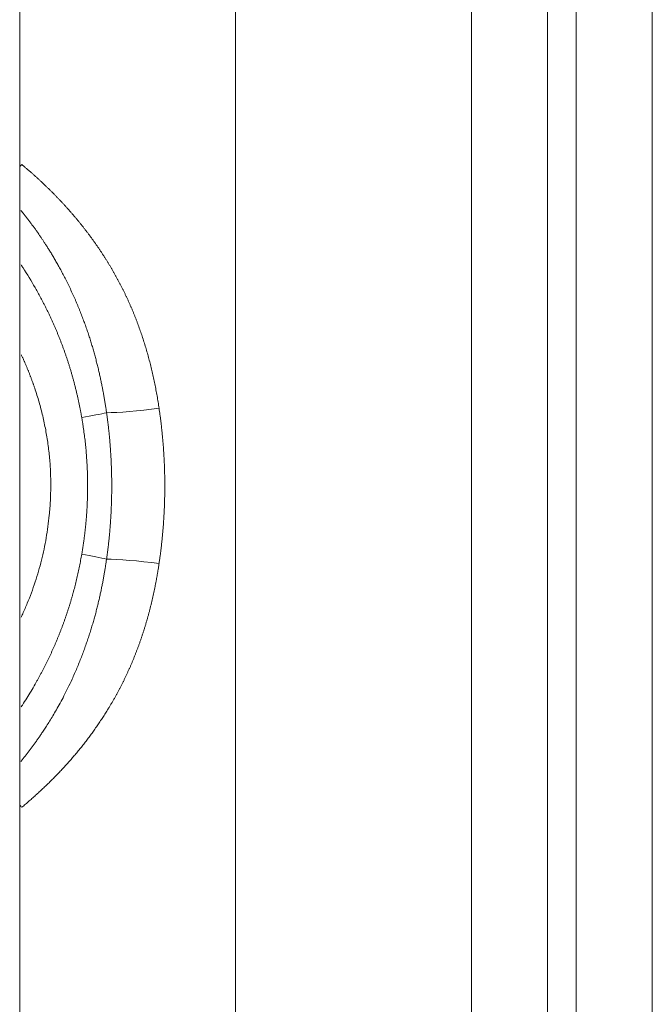
# Model space of a CAD drawing. Units: millimetres. Extents: x 0 to 420, y 0 to 297.
# Drawn here: x 144 to 149, y 135 to 142 of the extents above; entities that cross this region are included whole.
import ezdxf

# ---------------------------------------------------------------- set-up
doc = ezdxf.new("R2010")
doc.units = ezdxf.units.MM
doc.layers.add('1', color=7, linetype='Continuous', true_color=0xffffff)

msp = doc.modelspace()

# ---------------------------------------------------------------- linework, layer by layer
at = {"layer": '1', "color": 6, "linetype": 'Continuous', "lineweight": 13}
for p, q in [((149.3872, 160.7747), (149.3872, 119.4539)), ((148.7876, 119.9624), (148.7876, 160.1956)), ((148.5633, 153.6866), (148.5633, 123.8628)), ((147.964, 152.6873), (147.964, 124.862)), ((146.1078, 151.4185), (146.1078, 126.1308))]:
    msp.add_line(p, q, dxfattribs=at)
for centre, major_axis, start_param, end_param in [((144.5642, 141.3764), (-0.2907, -0.2747), 5.096452, 5.162368), ((144.5642, 136.1729), (-0.2907, 0.2747), 1.120818, 1.186734)]:
    msp.add_ellipse(centre, major_axis=major_axis, ratio=0.105852, start_param=start_param, end_param=end_param, dxfattribs=at)
at = {"layer": '1', "color": 2, "linetype": 'Continuous', "lineweight": 13}
for centre, major_axis, ratio, start_param, end_param in [((145.4278, 139.4038), (-0.3974, -0.0457), 0.07097, 0.569724, 1.765316), ((144.7621, 139.2963), (0.3939, 0.0696), 0.023163, 5.06529, 5.714904), ((144.7621, 138.253), (0.3939, -0.0696), 0.023163, 0.568281, 1.217895), ((145.4278, 138.1456), (-0.3974, 0.0457), 0.07097, 4.517869, 5.713461)]:
    msp.add_ellipse(centre, major_axis=major_axis, ratio=ratio, start_param=start_param, end_param=end_param, dxfattribs=at)
for points, knots in [([(144.4135, 100.26), (144.4135, 101.0896), (144.4135, 102.6843), (144.4135, 104.98), (144.4135, 107.0829), (144.4135, 108.9928), (144.4135, 110.7099), (144.4135, 112.2342), (144.4135, 113.6047), (144.4135, 114.872), (144.4135, 116.1042), (144.4135, 117.3307), (144.4135, 118.5692), (144.4135, 120.6611), (144.4135, 123.6095), (144.4135, 127.4104), (144.4135, 130.9186), (144.4135, 134.1268), (144.4135, 137.025), (144.4135, 139.8622), (144.4135, 142.5825), (144.4135, 144.6535), (144.4135, 146.1795), (144.4135, 147.2748), (144.4135, 148.5409), (144.4135, 149.9832), (144.4135, 151.6019), (144.4135, 153.2511), (144.4135, 154.9084), (144.4135, 156.5512), (144.4135, 158.3029), (144.4135, 160.1634), (144.4135, 162.1328), (144.4135, 163.4819), (144.4135, 164.1747)], [0, 0, 0, 0, 0.038936, 0.074854, 0.107755, 0.137638, 0.164504, 0.188352, 0.209183, 0.228833, 0.247833, 0.267023, 0.2864, 0.305967, 0.365208, 0.424792, 0.484375, 0.529875, 0.575375, 0.62041, 0.663044, 0.703062, 0.717618, 0.734668, 0.754476, 0.777043, 0.802368, 0.830452, 0.854453, 0.880156, 0.907563, 0.936672, 0.967485, 1, 1, 1, 1]), ([(144.425, 139.8045), (144.4257, 139.803), (144.4279, 139.7984), (144.4316, 139.7905), (144.4359, 139.7809), (144.4403, 139.7713), (144.4446, 139.7616), (144.4489, 139.7519), (144.4531, 139.7422), (144.4573, 139.7325), (144.4615, 139.7228), (144.4656, 139.713), (144.4697, 139.7032), (144.4737, 139.6934), (144.4777, 139.6836), (144.4817, 139.6737), (144.4856, 139.6638), (144.4895, 139.6539), (144.4933, 139.644), (144.4971, 139.634), (144.5009, 139.624), (144.5046, 139.614), (144.5083, 139.604), (144.512, 139.5939), (144.5156, 139.5838), (144.5192, 139.5737), (144.5227, 139.5636), (144.5262, 139.5534), (144.5408, 139.5106), (144.5645, 139.4348), (144.5933, 139.3253), (144.6168, 139.2153), (144.6349, 139.1048), (144.6477, 138.9939), (144.6551, 138.8824), (144.6571, 138.7703), (144.6538, 138.6577), (144.6457, 138.5523), (144.6343, 138.4549), (144.6205, 138.3658), (144.6036, 138.2776), (144.5835, 138.1905), (144.5602, 138.1042), (144.5338, 138.0189), (144.5042, 137.9346), (144.4715, 137.8511), (144.4437, 137.7872), (144.427, 137.7512), (144.4229, 137.7424)], [0, 0, 0, 0, 0.002313, 0.007276, 0.012241, 0.017209, 0.022178, 0.027151, 0.032126, 0.037103, 0.042084, 0.047067, 0.052054, 0.057043, 0.062036, 0.067033, 0.072032, 0.077036, 0.082042, 0.087053, 0.092068, 0.097086, 0.102109, 0.107136, 0.112167, 0.117202, 0.122242, 0.127286, 0.132336, 0.185987, 0.239092, 0.291786, 0.344211, 0.39651, 0.448826, 0.501305, 0.554089, 0.60732, 0.649834, 0.69209, 0.734155, 0.776095, 0.817977, 0.85987, 0.901839, 0.943951, 0.986273, 1, 1, 1, 1])]:
    msp.add_open_spline(points, degree=3, knots=knots, dxfattribs=at)
at = {"layer": '1', "color": 6, "linetype": 'Continuous', "lineweight": 13}
for points, knots in [([(144.4283, 141.302), (144.431, 141.2998), (144.4365, 141.2952), (144.4445, 141.2884), (144.4526, 141.2816), (144.4607, 141.2747), (144.4687, 141.2678), (144.4767, 141.2608), (144.4847, 141.2539), (144.4927, 141.2469), (144.5007, 141.2399), (144.5087, 141.2329), (144.5166, 141.2259), (144.5245, 141.2188), (144.5324, 141.2117), (144.5403, 141.2046), (144.5482, 141.1974), (144.556, 141.1903), (144.5639, 141.1831), (144.5717, 141.1759), (144.5795, 141.1686), (144.5872, 141.1613), (144.595, 141.1541), (144.6027, 141.1467), (144.6104, 141.1394), (144.6181, 141.132), (144.6258, 141.1246), (144.6334, 141.1172), (144.6411, 141.1098), (144.6487, 141.1023), (144.6563, 141.0948), (144.6638, 141.0873), (144.6714, 141.0797), (144.6789, 141.0722), (144.6864, 141.0646), (144.6939, 141.0569), (144.7013, 141.0493), (144.7088, 141.0416), (144.7162, 141.0339), (144.7235, 141.0262), (144.7309, 141.0184), (144.7382, 141.0106), (144.7456, 141.0028), (144.7529, 140.9949), (144.7601, 140.9871), (144.7674, 140.9792), (144.7746, 140.9712), (144.7818, 140.9633), (144.7889, 140.9553), (144.7961, 140.9473), (144.8032, 140.9392), (144.8103, 140.9312), (144.8174, 140.9231), (144.8244, 140.915), (144.8314, 140.9068), (144.8384, 140.8986), (144.8454, 140.8904), (144.8524, 140.8822), (144.8593, 140.8739), (144.8662, 140.8656), (144.873, 140.8573), (144.8799, 140.8489), (144.8867, 140.8405), (144.8935, 140.8321), (144.9002, 140.8237), (144.907, 140.8152), (144.9137, 140.8067), (144.9204, 140.7982), (144.927, 140.7896), (144.9336, 140.781), (144.9402, 140.7724), (144.9468, 140.7637), (144.9534, 140.755), (144.9599, 140.7463), (144.9664, 140.7376), (144.9728, 140.7288), (144.9793, 140.72), (144.9857, 140.7111), (144.992, 140.7023), (144.9984, 140.6934), (145.0047, 140.6844), (145.011, 140.6755), (145.0173, 140.6665), (145.0235, 140.6575), (145.0297, 140.6484), (145.0359, 140.6393), (145.0421, 140.6302), (145.0482, 140.621), (145.0543, 140.6119), (145.0603, 140.6026), (145.0664, 140.5934), (145.0724, 140.5841), (145.0784, 140.5748), (145.0843, 140.5654), (145.0902, 140.5561), (145.0961, 140.5467), (145.102, 140.5372), (145.1097, 140.5247), (145.1193, 140.509), (145.1305, 140.4901), (145.1417, 140.4711), (145.1526, 140.452), (145.1635, 140.4328), (145.1741, 140.4136), (145.1847, 140.3942), (145.195, 140.3747), (145.2053, 140.3551), (145.2153, 140.3354), (145.2253, 140.3156), (145.2351, 140.2957), (145.2447, 140.2757), (145.2542, 140.2555), (145.2635, 140.2353), (145.2727, 140.215), (145.2817, 140.1945), (145.2906, 140.174), (145.2993, 140.1533), (145.3079, 140.1326), (145.3164, 140.1117), (145.3246, 140.0907), (145.3328, 140.0696), (145.3408, 140.0484), (145.3486, 140.0271), (145.3563, 140.0057), (145.3638, 139.9841), (145.3712, 139.9625), (145.3784, 139.9407), (145.3855, 139.9188), (145.3925, 139.8969), (145.3993, 139.8748), (145.4059, 139.8526), (145.4124, 139.8303), (145.4188, 139.8078), (145.425, 139.7853), (145.431, 139.7626), (145.4369, 139.7399), (145.4427, 139.717), (145.4483, 139.694), (145.4537, 139.6709), (145.459, 139.6477), (145.4642, 139.6244), (145.4692, 139.6009), (145.4741, 139.5774), (145.4788, 139.5537), (145.4834, 139.5299), (145.4879, 139.506), (145.4921, 139.482), (145.4963, 139.4579), (145.5003, 139.4337), (145.5041, 139.4094), (145.5066, 139.3931), (145.5078, 139.3849)], [0, 0, 0, 0, 0.004723, 0.009444, 0.014163, 0.018882, 0.023598, 0.028314, 0.033028, 0.037741, 0.042454, 0.047165, 0.051875, 0.056585, 0.061294, 0.066002, 0.07071, 0.075417, 0.080124, 0.084831, 0.089538, 0.094244, 0.09895, 0.103657, 0.108364, 0.11307, 0.117778, 0.122485, 0.127193, 0.131902, 0.136611, 0.141321, 0.146032, 0.150744, 0.155456, 0.16017, 0.164885, 0.169601, 0.174319, 0.179038, 0.183758, 0.188481, 0.193204, 0.19793, 0.202657, 0.207386, 0.212118, 0.216851, 0.221587, 0.226325, 0.231065, 0.235807, 0.240553, 0.2453, 0.250051, 0.254804, 0.25956, 0.264319, 0.269081, 0.273846, 0.278615, 0.283386, 0.288162, 0.29294, 0.297722, 0.302508, 0.307297, 0.31209, 0.316887, 0.321688, 0.326493, 0.331302, 0.336115, 0.340933, 0.345755, 0.350581, 0.355412, 0.360247, 0.365088, 0.369932, 0.374782, 0.379637, 0.384497, 0.389361, 0.394231, 0.399107, 0.403987, 0.408873, 0.413765, 0.418662, 0.423564, 0.428473, 0.433387, 0.438307, 0.443233, 0.448165, 0.453103, 0.458048, 0.467814, 0.477587, 0.487368, 0.497157, 0.506954, 0.516761, 0.526578, 0.536406, 0.546246, 0.556097, 0.565962, 0.57584, 0.585732, 0.595638, 0.60556, 0.615499, 0.625454, 0.635426, 0.645416, 0.655425, 0.665453, 0.675501, 0.68557, 0.695659, 0.70577, 0.715904, 0.72606, 0.73624, 0.746444, 0.756673, 0.766927, 0.777207, 0.787513, 0.797846, 0.808206, 0.818595, 0.829012, 0.839459, 0.849935, 0.860441, 0.870978, 0.881546, 0.892146, 0.902778, 0.913443, 0.924141, 0.934873, 0.945639, 0.95644, 0.967276, 0.978148, 0.989056, 1, 1, 1, 1]), ([(145.095, 139.3501), (145.0942, 139.355), (145.0928, 139.3649), (145.0906, 139.3799), (145.0883, 139.395), (145.0859, 139.4103), (145.0835, 139.4257), (145.0809, 139.4413), (145.0783, 139.4571), (145.0755, 139.473), (145.0727, 139.489), (145.0698, 139.5052), (145.0667, 139.5216), (145.0636, 139.5381), (145.0603, 139.5548), (145.057, 139.5716), (145.0535, 139.5886), (145.0499, 139.6057), (145.0462, 139.6229), (145.0424, 139.6403), (145.0385, 139.6579), (145.0344, 139.6756), (145.0302, 139.6934), (145.0258, 139.7114), (145.0214, 139.7296), (145.0167, 139.7478), (145.012, 139.7663), (145.0071, 139.7848), (145.002, 139.8035), (144.9968, 139.8223), (144.9914, 139.8413), (144.9859, 139.8604), (144.9801, 139.8797), (144.9743, 139.899), (144.9682, 139.9186), (144.962, 139.9382), (144.9556, 139.958), (144.949, 139.9779), (144.9422, 139.9979), (144.9352, 140.0181), (144.9281, 140.0384), (144.9207, 140.0588), (144.9131, 140.0793), (144.9054, 140.1), (144.8974, 140.1208), (144.8892, 140.1417), (144.8808, 140.1627), (144.8721, 140.1838), (144.8632, 140.2051), (144.8541, 140.2265), (144.8448, 140.2479), (144.8352, 140.2695), (144.822, 140.2987), (144.8051, 140.3347), (144.7847, 140.3767), (144.7645, 140.4166), (144.7447, 140.4544), (144.7253, 140.4902), (144.7065, 140.524), (144.6883, 140.5556), (144.6708, 140.5853), (144.6541, 140.6129), (144.6382, 140.6386), (144.6232, 140.6623), (144.6091, 140.6842), (144.5959, 140.7042), (144.5825, 140.7242), (144.5685, 140.7448), (144.5535, 140.7664), (144.5385, 140.7876), (144.5235, 140.8084), (144.5085, 140.8289), (144.4935, 140.849), (144.4785, 140.8687), (144.4635, 140.8882), (144.4485, 140.9072), (144.4345, 140.9247), (144.4254, 140.9359), (144.4214, 140.9409)], [0, 0, 0, 0, 0.008551, 0.017198, 0.02594, 0.034778, 0.043712, 0.052742, 0.061868, 0.07109, 0.080408, 0.089822, 0.099332, 0.108939, 0.118642, 0.128442, 0.138339, 0.148333, 0.158424, 0.168612, 0.178898, 0.189282, 0.199764, 0.210344, 0.221022, 0.231799, 0.242676, 0.253651, 0.264727, 0.275902, 0.287178, 0.298554, 0.310032, 0.321611, 0.333293, 0.345077, 0.356963, 0.368954, 0.381048, 0.393247, 0.40555, 0.41796, 0.430476, 0.443098, 0.455828, 0.468667, 0.481614, 0.494671, 0.507839, 0.521117, 0.534508, 0.548011, 0.561629, 0.589451, 0.616143, 0.641703, 0.666125, 0.6894, 0.711473, 0.732334, 0.751988, 0.770439, 0.78769, 0.803743, 0.8186, 0.832264, 0.844736, 0.859909, 0.874916, 0.889756, 0.904429, 0.918938, 0.933282, 0.947462, 0.961479, 0.975334, 0.989026, 1, 1, 1, 1]), ([(144.8997, 139.3118), (144.899, 139.3161), (144.8975, 139.3247), (144.8952, 139.3375), (144.8929, 139.3504), (144.8905, 139.3632), (144.888, 139.376), (144.8855, 139.3888), (144.883, 139.4015), (144.8804, 139.4142), (144.8778, 139.4269), (144.8751, 139.4396), (144.8723, 139.4523), (144.8695, 139.4649), (144.8667, 139.4776), (144.8638, 139.4902), (144.8609, 139.5028), (144.8579, 139.5153), (144.8549, 139.5279), (144.8518, 139.5404), (144.8486, 139.5529), (144.8455, 139.5654), (144.8422, 139.5778), (144.8389, 139.5903), (144.8356, 139.6027), (144.8322, 139.6151), (144.8288, 139.6275), (144.8253, 139.6398), (144.8218, 139.6522), (144.8182, 139.6645), (144.8146, 139.6768), (144.8109, 139.6891), (144.8072, 139.7014), (144.8034, 139.7136), (144.7996, 139.7258), (144.7957, 139.738), (144.7918, 139.7502), (144.7878, 139.7624), (144.7838, 139.7745), (144.7797, 139.7866), (144.7756, 139.7988), (144.7714, 139.8108), (144.7672, 139.8229), (144.7629, 139.835), (144.7586, 139.847), (144.7542, 139.859), (144.7498, 139.871), (144.7453, 139.883), (144.7408, 139.8949), (144.7362, 139.9068), (144.7316, 139.9187), (144.727, 139.9306), (144.7222, 139.9425), (144.7175, 139.9544), (144.7127, 139.9662), (144.7078, 139.978), (144.7029, 139.9898), (144.6979, 140.0016), (144.6929, 140.0134), (144.6878, 140.0251), (144.6827, 140.0368), (144.6776, 140.0485), (144.6724, 140.0602), (144.6671, 140.0719), (144.6618, 140.0835), (144.6564, 140.0951), (144.651, 140.1068), (144.6456, 140.1183), (144.64, 140.1299), (144.6345, 140.1415), (144.6289, 140.153), (144.6232, 140.1645), (144.6175, 140.176), (144.6118, 140.1875), (144.606, 140.199), (144.6001, 140.2104), (144.5942, 140.2218), (144.5882, 140.2332), (144.5822, 140.2446), (144.5762, 140.256), (144.5701, 140.2673), (144.5639, 140.2787), (144.5577, 140.29), (144.5515, 140.3013), (144.5452, 140.3126), (144.5388, 140.3238), (144.5046, 140.3839), (144.4661, 140.447), (144.4278, 140.5052), (144.4227, 140.5129)], [0, 0, 0, 0, 0.010025, 0.020042, 0.030049, 0.040048, 0.050038, 0.06002, 0.069993, 0.079959, 0.089917, 0.099867, 0.109811, 0.119746, 0.129675, 0.139598, 0.149513, 0.159423, 0.169326, 0.179223, 0.189114, 0.199, 0.208881, 0.218756, 0.228626, 0.238492, 0.248353, 0.258209, 0.268062, 0.27791, 0.287755, 0.297596, 0.307434, 0.317268, 0.3271, 0.336928, 0.346755, 0.356579, 0.3664, 0.37622, 0.386038, 0.395854, 0.405669, 0.415483, 0.425296, 0.435108, 0.44492, 0.454731, 0.464542, 0.474353, 0.484164, 0.493976, 0.503788, 0.513601, 0.523416, 0.533231, 0.543048, 0.552866, 0.562687, 0.572509, 0.582334, 0.592161, 0.60199, 0.611823, 0.621658, 0.631497, 0.641339, 0.651185, 0.661034, 0.670888, 0.680746, 0.690608, 0.700475, 0.710346, 0.720222, 0.730104, 0.739991, 0.749884, 0.759782, 0.769686, 0.779596, 0.789513, 0.799436, 0.809366, 0.819303, 0.829247, 0.839198, 0.978737, 1, 1, 1, 1]), ([(145.5078, 139.3849), (145.5085, 139.3802), (145.5099, 139.3706), (145.512, 139.3563), (145.514, 139.342), (145.5159, 139.3276), (145.5178, 139.3133), (145.5197, 139.2989), (145.5215, 139.2846), (145.5232, 139.2703), (145.5249, 139.2559), (145.5266, 139.2416), (145.5281, 139.2272), (145.5297, 139.2129), (145.5312, 139.1985), (145.5326, 139.1842), (145.534, 139.1698), (145.5354, 139.1555), (145.5367, 139.1411), (145.5379, 139.1267), (145.5391, 139.1124), (145.5403, 139.098), (145.5414, 139.0837), (145.5424, 139.0693), (145.5434, 139.0549), (145.5443, 139.0406), (145.5452, 139.0262), (145.5461, 139.0118), (145.5469, 138.9975), (145.5476, 138.9831), (145.5483, 138.9687), (145.549, 138.9544), (145.5496, 138.94), (145.5501, 138.9256), (145.5506, 138.9112), (145.5511, 138.8969), (145.5515, 138.8825), (145.5518, 138.8681), (145.5521, 138.8537), (145.5524, 138.8394), (145.5526, 138.825), (145.5527, 138.8106), (145.5528, 138.7962), (145.5529, 138.7819), (145.5529, 138.7675), (145.5528, 138.7531), (145.5527, 138.7387), (145.5526, 138.7244), (145.5524, 138.71), (145.5521, 138.6956), (145.5518, 138.6812), (145.5515, 138.6669), (145.5511, 138.6525), (145.5506, 138.6381), (145.5501, 138.6237), (145.5496, 138.6094), (145.549, 138.595), (145.5483, 138.5806), (145.5476, 138.5662), (145.5469, 138.5519), (145.5461, 138.5375), (145.5452, 138.5231), (145.5443, 138.5088), (145.5434, 138.4944), (145.5424, 138.48), (145.5414, 138.4657), (145.5403, 138.4513), (145.5391, 138.437), (145.5379, 138.4226), (145.5367, 138.4082), (145.5354, 138.3939), (145.534, 138.3795), (145.5326, 138.3652), (145.5312, 138.3508), (145.5297, 138.3365), (145.5281, 138.3221), (145.5266, 138.3078), (145.5249, 138.2934), (145.5232, 138.2791), (145.5215, 138.2647), (145.5197, 138.2504), (145.5178, 138.2361), (145.5159, 138.2217), (145.514, 138.2074), (145.512, 138.1931), (145.5099, 138.1787), (145.5085, 138.1692), (145.5078, 138.1644)], [0, 0, 0, 0, 0.011844, 0.023683, 0.035516, 0.047344, 0.059166, 0.070983, 0.082796, 0.094603, 0.106406, 0.118204, 0.129998, 0.141787, 0.153572, 0.165353, 0.17713, 0.188904, 0.200674, 0.21244, 0.224203, 0.235963, 0.247719, 0.259473, 0.271224, 0.282972, 0.294718, 0.306461, 0.318202, 0.329941, 0.341678, 0.353413, 0.365146, 0.376878, 0.388608, 0.400337, 0.412065, 0.423791, 0.435517, 0.447243, 0.458967, 0.470691, 0.482415, 0.494138, 0.505862, 0.517585, 0.529309, 0.541033, 0.552757, 0.564483, 0.576209, 0.587935, 0.599663, 0.611392, 0.623122, 0.634854, 0.646587, 0.658322, 0.670059, 0.681798, 0.693539, 0.705282, 0.717028, 0.728776, 0.740527, 0.752281, 0.764037, 0.775797, 0.78756, 0.799326, 0.811096, 0.82287, 0.834647, 0.846428, 0.858213, 0.870002, 0.881796, 0.893594, 0.905397, 0.917204, 0.929017, 0.940834, 0.952656, 0.964484, 0.976317, 0.988156, 1, 1, 1, 1]), ([(144.8997, 138.2375), (144.9004, 138.2414), (144.9017, 138.2492), (144.9037, 138.2609), (144.9056, 138.2726), (144.9075, 138.2842), (144.9093, 138.2959), (144.911, 138.3076), (144.9128, 138.3193), (144.9145, 138.331), (144.9161, 138.3427), (144.9177, 138.3544), (144.9192, 138.3661), (144.9208, 138.3778), (144.9222, 138.3895), (144.9236, 138.4012), (144.925, 138.4129), (144.9263, 138.4246), (144.9276, 138.4363), (144.9289, 138.448), (144.9301, 138.4597), (144.9312, 138.4714), (144.9323, 138.4831), (144.9334, 138.4948), (144.9344, 138.5065), (144.9354, 138.5183), (144.9364, 138.53), (144.9373, 138.5417), (144.9381, 138.5534), (144.9389, 138.5652), (144.9397, 138.5769), (144.9404, 138.5886), (144.9411, 138.6003), (144.9417, 138.6121), (144.9423, 138.6238), (144.9428, 138.6356), (144.9433, 138.6473), (144.9438, 138.6591), (144.9442, 138.6708), (144.9445, 138.6826), (144.9449, 138.6943), (144.9451, 138.7061), (144.9454, 138.7178), (144.9456, 138.7296), (144.9457, 138.7413), (144.9458, 138.7531), (144.9459, 138.7649), (144.9459, 138.7813), (144.9458, 138.8022), (144.9455, 138.8278), (144.9449, 138.8534), (144.9442, 138.879), (144.9432, 138.9045), (144.9421, 138.93), (144.9407, 138.9556), (144.9391, 138.9811), (144.9374, 139.0066), (144.9354, 139.0321), (144.9332, 139.0575), (144.9308, 139.083), (144.9282, 139.1085), (144.9253, 139.1339), (144.9223, 139.1594), (144.9191, 139.1848), (144.9156, 139.2102), (144.912, 139.2356), (144.9081, 139.261), (144.9041, 139.2864), (144.9012, 139.3034), (144.8997, 139.3118)], [0, 0, 0, 0, 0.010976, 0.021947, 0.032912, 0.043872, 0.054827, 0.065776, 0.076721, 0.087662, 0.098598, 0.10953, 0.120458, 0.131382, 0.142302, 0.153219, 0.164133, 0.175043, 0.185951, 0.196856, 0.207758, 0.218658, 0.229556, 0.240452, 0.251346, 0.262238, 0.273129, 0.284019, 0.294908, 0.305796, 0.316683, 0.32757, 0.338456, 0.349342, 0.360229, 0.371115, 0.382002, 0.39289, 0.403779, 0.414668, 0.425559, 0.436451, 0.447344, 0.45824, 0.469137, 0.480036, 0.490938, 0.501842, 0.525548, 0.549243, 0.57293, 0.59661, 0.620286, 0.643958, 0.667629, 0.691302, 0.714977, 0.738657, 0.762344, 0.78604, 0.809746, 0.833464, 0.857197, 0.880946, 0.904713, 0.9285, 0.952309, 0.976142, 1, 1, 1, 1]), ([(145.095, 138.1993), (145.0956, 138.2038), (145.0969, 138.2128), (145.0987, 138.2263), (145.1005, 138.2398), (145.1023, 138.2533), (145.104, 138.2668), (145.1057, 138.2804), (145.1073, 138.2939), (145.1089, 138.3074), (145.1104, 138.3209), (145.1119, 138.3345), (145.1134, 138.348), (145.1148, 138.3615), (145.1161, 138.375), (145.1174, 138.3886), (145.1187, 138.4021), (145.1199, 138.4156), (145.121, 138.4292), (145.1222, 138.4427), (145.1232, 138.4562), (145.1243, 138.4698), (145.1252, 138.4833), (145.1262, 138.4969), (145.1271, 138.5104), (145.1279, 138.5239), (145.1287, 138.5375), (145.1295, 138.551), (145.1302, 138.5646), (145.1309, 138.5781), (145.1315, 138.5917), (145.1321, 138.6052), (145.1326, 138.6188), (145.1331, 138.6323), (145.1335, 138.6459), (145.1339, 138.6594), (145.1343, 138.673), (145.1346, 138.6865), (145.1349, 138.7001), (145.1351, 138.7136), (145.1353, 138.7272), (145.1354, 138.7407), (145.1355, 138.7543), (145.1355, 138.7678), (145.1355, 138.7814), (145.1355, 138.7949), (145.1354, 138.8085), (145.1353, 138.822), (145.1351, 138.8356), (145.1349, 138.8491), (145.1346, 138.8627), (145.1343, 138.8762), (145.1339, 138.8898), (145.1335, 138.9034), (145.1331, 138.9169), (145.1326, 138.9305), (145.1321, 138.944), (145.1315, 138.9576), (145.1309, 138.9711), (145.1302, 138.9847), (145.1295, 138.9982), (145.1287, 139.0118), (145.1279, 139.0253), (145.1271, 139.0388), (145.1262, 139.0524), (145.1252, 139.0659), (145.1243, 139.0795), (145.1232, 139.093), (145.1222, 139.1066), (145.121, 139.1201), (145.1199, 139.1337), (145.1187, 139.1472), (145.1174, 139.1607), (145.1161, 139.1743), (145.1148, 139.1878), (145.1134, 139.2013), (145.1119, 139.2149), (145.1104, 139.2284), (145.1089, 139.2419), (145.1073, 139.2554), (145.1057, 139.269), (145.104, 139.2825), (145.1023, 139.296), (145.1005, 139.3095), (145.0987, 139.323), (145.0969, 139.3366), (145.0956, 139.3456), (145.095, 139.3501)], [0, 0, 0, 0, 0.01182, 0.023635, 0.035446, 0.047254, 0.059057, 0.070857, 0.082653, 0.094445, 0.106234, 0.11802, 0.129803, 0.141582, 0.153359, 0.165133, 0.176904, 0.188672, 0.200438, 0.212201, 0.223963, 0.235722, 0.247479, 0.259234, 0.270987, 0.282738, 0.294488, 0.306236, 0.317982, 0.329728, 0.341472, 0.353215, 0.364956, 0.376697, 0.388437, 0.400176, 0.411915, 0.423653, 0.43539, 0.447127, 0.458864, 0.470601, 0.482337, 0.494073, 0.50581, 0.517547, 0.529283, 0.541021, 0.552759, 0.564497, 0.576236, 0.587975, 0.599716, 0.611457, 0.623199, 0.634943, 0.646687, 0.658433, 0.67018, 0.681928, 0.693678, 0.70543, 0.717183, 0.728938, 0.740695, 0.752454, 0.764215, 0.775978, 0.787744, 0.799511, 0.811281, 0.823054, 0.834829, 0.846607, 0.858387, 0.87017, 0.881957, 0.893746, 0.905538, 0.917334, 0.929133, 0.940935, 0.952741, 0.96455, 0.976363, 0.98818, 1, 1, 1, 1]), ([(144.4227, 137.0365), (144.4261, 137.0415), (144.4412, 137.0644), (144.4674, 137.1053), (144.5008, 137.1599), (144.5264, 137.2037), (144.5448, 137.2361), (144.5564, 137.2569), (144.5679, 137.2778), (144.5791, 137.2988), (144.5902, 137.3198), (144.6011, 137.3408), (144.6119, 137.362), (144.6225, 137.3832), (144.6329, 137.4044), (144.6431, 137.4258), (144.6532, 137.4471), (144.6631, 137.4686), (144.6728, 137.4901), (144.6824, 137.5117), (144.6918, 137.5333), (144.7011, 137.5551), (144.7101, 137.5768), (144.719, 137.5987), (144.7277, 137.6206), (144.7363, 137.6425), (144.7447, 137.6646), (144.7529, 137.6867), (144.761, 137.7089), (144.7689, 137.7311), (144.7766, 137.7534), (144.7841, 137.7758), (144.7915, 137.7982), (144.7987, 137.8207), (144.8058, 137.8433), (144.8126, 137.8659), (144.8193, 137.8886), (144.8259, 137.9114), (144.8323, 137.9342), (144.8385, 137.9571), (144.8445, 137.9801), (144.8504, 138.0032), (144.8561, 138.0263), (144.8616, 138.0495), (144.867, 138.0727), (144.8721, 138.0961), (144.8772, 138.1195), (144.882, 138.1429), (144.8867, 138.1665), (144.8912, 138.1901), (144.8956, 138.2138), (144.8984, 138.2296), (144.8997, 138.2375)], [0, 0, 0, 0, 0.014102, 0.06317, 0.112392, 0.161792, 0.180145, 0.198475, 0.216782, 0.235067, 0.253332, 0.271578, 0.289806, 0.308018, 0.326214, 0.344395, 0.362564, 0.380721, 0.398868, 0.417005, 0.435134, 0.453256, 0.471373, 0.489485, 0.507595, 0.525702, 0.54381, 0.561917, 0.580027, 0.59814, 0.616258, 0.634381, 0.652512, 0.670651, 0.688799, 0.706958, 0.725129, 0.743314, 0.761513, 0.779728, 0.79796, 0.816211, 0.834481, 0.852772, 0.871085, 0.889422, 0.907783, 0.92617, 0.944584, 0.963026, 0.981498, 1, 1, 1, 1]), ([(144.421, 136.6087), (144.4224, 136.6104), (144.4264, 136.6154), (144.4331, 136.6236), (144.4409, 136.6333), (144.4487, 136.6432), (144.4566, 136.6531), (144.4644, 136.6631), (144.4723, 136.6732), (144.4801, 136.6834), (144.488, 136.6937), (144.4958, 136.7041), (144.5037, 136.7146), (144.5115, 136.7252), (144.5194, 136.7359), (144.5273, 136.7467), (144.5351, 136.7576), (144.543, 136.7686), (144.5508, 136.7796), (144.5586, 136.7908), (144.5665, 136.8021), (144.5743, 136.8134), (144.5859, 136.8305), (144.6022, 136.8549), (144.6238, 136.888), (144.6476, 136.9258), (144.6734, 136.9683), (144.7011, 137.0156), (144.7303, 137.0678), (144.7608, 137.1252), (144.7922, 137.1877), (144.8198, 137.246), (144.8431, 137.298), (144.8618, 137.3416), (144.8796, 137.3847), (144.8965, 137.4273), (144.9125, 137.4694), (144.9276, 137.5109), (144.9419, 137.5518), (144.9553, 137.5921), (144.968, 137.6318), (144.98, 137.6708), (144.9913, 137.7092), (145.0019, 137.747), (145.0118, 137.784), (145.0212, 137.8203), (145.0299, 137.856), (145.0381, 137.8909), (145.0458, 137.9251), (145.0529, 137.9585), (145.0596, 137.9912), (145.0658, 138.0232), (145.0716, 138.0544), (145.077, 138.0849), (145.082, 138.1145), (145.0866, 138.1435), (145.091, 138.1716), (145.0936, 138.1902), (145.095, 138.1993)], [0, 0, 0, 0, 0.003874, 0.010976, 0.01812, 0.025309, 0.03254, 0.039815, 0.047133, 0.054495, 0.0619, 0.069348, 0.076839, 0.084374, 0.091952, 0.099573, 0.107237, 0.114944, 0.122695, 0.130489, 0.138326, 0.146205, 0.154128, 0.173801, 0.196391, 0.221893, 0.250301, 0.28161, 0.315811, 0.352911, 0.392925, 0.435846, 0.463455, 0.490595, 0.517266, 0.543466, 0.569193, 0.594448, 0.619228, 0.643533, 0.667363, 0.690718, 0.713596, 0.735999, 0.757926, 0.779378, 0.800354, 0.820857, 0.840886, 0.860442, 0.879526, 0.89814, 0.916283, 0.933959, 0.951166, 0.967908, 0.984186, 1, 1, 1, 1]), ([(145.5078, 138.1644), (145.5072, 138.1603), (145.506, 138.152), (145.5041, 138.1397), (145.5021, 138.1274), (145.5002, 138.1151), (145.4982, 138.1028), (145.4961, 138.0906), (145.494, 138.0784), (145.4919, 138.0662), (145.4898, 138.0541), (145.4876, 138.042), (145.4853, 138.0299), (145.4831, 138.0178), (145.4808, 138.0058), (145.4784, 137.9938), (145.4761, 137.9818), (145.4736, 137.9699), (145.4712, 137.958), (145.4687, 137.9461), (145.4661, 137.9342), (145.4636, 137.9224), (145.461, 137.9106), (145.4583, 137.8988), (145.4556, 137.887), (145.4529, 137.8753), (145.4502, 137.8636), (145.4474, 137.8519), (145.4445, 137.8403), (145.4417, 137.8287), (145.4387, 137.8171), (145.4358, 137.8055), (145.4328, 137.794), (145.4298, 137.7825), (145.4267, 137.7711), (145.4236, 137.7596), (145.4205, 137.7482), (145.4173, 137.7368), (145.4141, 137.7254), (145.4108, 137.7141), (145.4075, 137.7028), (145.4042, 137.6915), (145.4008, 137.6803), (145.3974, 137.6691), (145.394, 137.6579), (145.3905, 137.6467), (145.387, 137.6356), (145.3834, 137.6245), (145.3798, 137.6134), (145.3762, 137.6023), (145.3725, 137.5913), (145.3688, 137.5803), (145.365, 137.5694), (145.3612, 137.5584), (145.3574, 137.5475), (145.3535, 137.5366), (145.3496, 137.5258), (145.3457, 137.5149), (145.3417, 137.5041), (145.3377, 137.4934), (145.3336, 137.4826), (145.3295, 137.4719), (145.3254, 137.4612), (145.3212, 137.4505), (145.317, 137.4399), (145.3127, 137.4293), (145.3084, 137.4187), (145.3041, 137.4081), (145.2997, 137.3976), (145.2953, 137.3871), (145.2909, 137.3766), (145.2864, 137.3662), (145.2819, 137.3558), (145.2773, 137.3454), (145.2727, 137.335), (145.2681, 137.3247), (145.2634, 137.3143), (145.2587, 137.3041), (145.2539, 137.2938), (145.2491, 137.2836), (145.2443, 137.2734), (145.2394, 137.2632), (145.2345, 137.253), (145.2296, 137.2429), (145.2246, 137.2328), (145.2196, 137.2227), (145.2145, 137.2127), (145.2094, 137.2026), (145.2043, 137.1926), (145.1991, 137.1827), (145.1939, 137.1727), (145.1886, 137.1628), (145.1833, 137.1529), (145.178, 137.1431), (145.1726, 137.1332), (145.1672, 137.1234), (145.1618, 137.1136), (145.1542, 137.1002), (145.1445, 137.0831), (145.1325, 137.0625), (145.1203, 137.042), (145.1085, 137.0226), (145.0973, 137.0044), (145.0866, 136.9874), (145.0758, 136.9705), (145.0649, 136.9537), (145.054, 136.937), (145.0429, 136.9204), (145.0317, 136.9039), (145.0205, 136.8875), (145.0092, 136.8712), (144.9977, 136.855), (144.9862, 136.8389), (144.9746, 136.8229), (144.9629, 136.807), (144.9511, 136.7912), (144.9392, 136.7755), (144.9272, 136.7599), (144.9151, 136.7444), (144.903, 136.729), (144.8907, 136.7137), (144.8784, 136.6985), (144.866, 136.6834), (144.8535, 136.6684), (144.8409, 136.6535), (144.8282, 136.6387), (144.8154, 136.624), (144.8026, 136.6094), (144.7897, 136.5948), (144.7767, 136.5804), (144.7636, 136.566), (144.7504, 136.5518), (144.7372, 136.5376), (144.7239, 136.5235), (144.7105, 136.5095), (144.697, 136.4956), (144.6835, 136.4818), (144.6698, 136.4681), (144.6562, 136.4544), (144.6424, 136.4408), (144.6286, 136.4274), (144.6147, 136.414), (144.6007, 136.4007), (144.5867, 136.3875), (144.5726, 136.3743), (144.5584, 136.3613), (144.5442, 136.3483), (144.5299, 136.3354), (144.5156, 136.3226), (144.5012, 136.3098), (144.4867, 136.2972), (144.4722, 136.2846), (144.4576, 136.2721), (144.443, 136.2596), (144.4332, 136.2514), (144.4283, 136.2473)], [0, 0, 0, 0, 0.005535, 0.011061, 0.016578, 0.022086, 0.027585, 0.033075, 0.038557, 0.04403, 0.049494, 0.054949, 0.060396, 0.065834, 0.071264, 0.076686, 0.082099, 0.087504, 0.092901, 0.09829, 0.103671, 0.109044, 0.114408, 0.119765, 0.125115, 0.130456, 0.13579, 0.141116, 0.146435, 0.151747, 0.157051, 0.162347, 0.167637, 0.172919, 0.178194, 0.183462, 0.188724, 0.193978, 0.199225, 0.204466, 0.2097, 0.214928, 0.220149, 0.225363, 0.230571, 0.235773, 0.240969, 0.246158, 0.251342, 0.256519, 0.26169, 0.266856, 0.272016, 0.27717, 0.282318, 0.287461, 0.292598, 0.29773, 0.302857, 0.307979, 0.313095, 0.318206, 0.323312, 0.328414, 0.33351, 0.338602, 0.343689, 0.348771, 0.353849, 0.358922, 0.363991, 0.369056, 0.374117, 0.379173, 0.384225, 0.389274, 0.394318, 0.399359, 0.404396, 0.409429, 0.414459, 0.419486, 0.424509, 0.429529, 0.434545, 0.439559, 0.444569, 0.449576, 0.454581, 0.459583, 0.464582, 0.469578, 0.474572, 0.479564, 0.484553, 0.48954, 0.494525, 0.499507, 0.510093, 0.520695, 0.531313, 0.541949, 0.550899, 0.559829, 0.568739, 0.57763, 0.586502, 0.595357, 0.604193, 0.613012, 0.621815, 0.630601, 0.639371, 0.648126, 0.656866, 0.665592, 0.674304, 0.683002, 0.691688, 0.700361, 0.709022, 0.717672, 0.726311, 0.734939, 0.743558, 0.752167, 0.760767, 0.769359, 0.777943, 0.78652, 0.795089, 0.803652, 0.81221, 0.820762, 0.829309, 0.837851, 0.84639, 0.854926, 0.863458, 0.871989, 0.880517, 0.889044, 0.89757, 0.906096, 0.914622, 0.923149, 0.931676, 0.940206, 0.948738, 0.957272, 0.965809, 0.97435, 0.982895, 0.991445, 1, 1, 1, 1])]:
    msp.add_open_spline(points, degree=3, knots=knots, dxfattribs=at)

doc.saveas('drawing.dxf')
